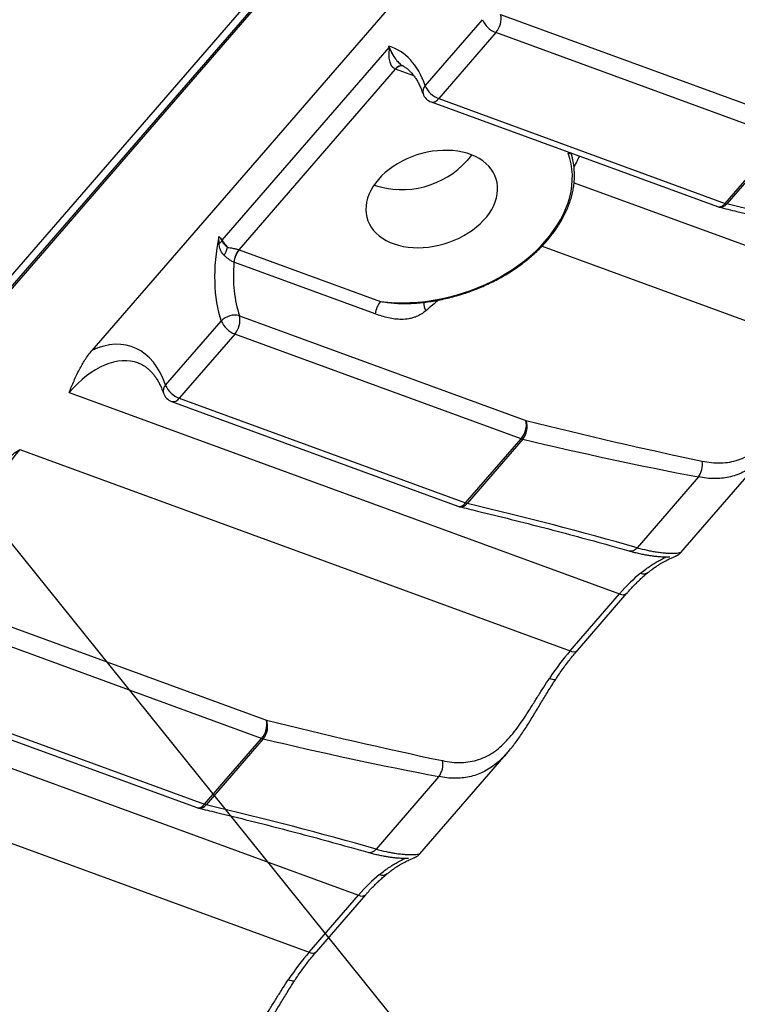
# Model space of a CAD drawing. Units: millimetres. Extents: x -10 to 410, y -10 to 290.
# Drawn here: x 316 to 324, y 199 to 212 of the extents above; entities that cross this region are included whole.
import ezdxf

# ---------------------------------------------------------------- set-up
doc = ezdxf.new("R2010")
doc.units = ezdxf.units.MM
doc.dimstyles.new('SLDDIMSTYLE7', dxfattribs={"dimtxt": 0.18, "dimasz": 0.9, "dimexe": 0, "dimexo": 0.0625, "dimgap": 0, "dimtad": 0, "dimtih": 1, "dimtoh": 1, "dimdec": 0, "dimrnd": 1e-09, "dimzin": 0, "dimdsep": 46, "dimtxsty": 'Standard', "dimblk1": 'DOT', "dimblk2": 'DOT', "dimsah": 1, "dimcen": 0.09, "dimadec": 0, "dimazin": 0, "dimtfac": 0.9, "dimtdec": 0, "dimtofl": 0, "dimtmove": 0, "dimatfit": 3, "dimldrblk": 'DOT', "dimfxl": 0, "dimfrac": 2, "dimtolj": 1, "dimtzin": 0, "dimarcsym": 0})

# ---------------------------------------------------------------- blocks, each defined once
blk = doc.blocks.new('_Dot')
at = {"color": 0, "linetype": 'ByBlock', "lineweight": -2}
blk.add_line((-0.5, 0), (-1, 0), dxfattribs=at)
at = {"color": 0, "linetype": 'ByBlock', "const_width": 0.5}
blk.add_lwpolyline([(-0.25, 0, 1), (0.25, 0, 1)], format="xyb", close=True, dxfattribs=at)

msp = doc.modelspace()

# ---------------------------------------------------------------- linework, layer by layer
at = {"color": 7, "linetype": 'Continuous', "lineweight": 25}
for p, q in [((309.7785, 201.7598), (322.3681, 216.2937)), ((309.7856, 201.7367), (322.3752, 216.2706)), ((309.8517, 201.9821), (322.0598, 216.0755)), ((321.4455, 213.2925), (316.4451, 207.5199)), ((320.5602, 210.7903), (321.266, 211.6051)), ((321.4919, 211.671), (325.0279, 210.3777)), ((321.4324, 211.4454), (320.7266, 210.6307)), ((324.9684, 210.1522), (321.4324, 211.4454)), ((318.0545, 208.8806), (320.1166, 211.2612)), ((320.1166, 211.2612), (320.1117, 211.2773)), ((320.191, 210.9953), (318.2589, 208.7649)), ((320.1955, 210.9935), (320.191, 210.9953)), ((320.4203, 210.9113), (320.1955, 210.9935)), ((320.6335, 210.5896), (324.1695, 209.2963)), ((320.7266, 210.6307), (324.2626, 209.3374)), ((324.2626, 209.3374), (324.9684, 210.1522)), ((324.9886, 210.1461), (324.2828, 209.3313)), ((322.3754, 209.9107), (322.3619, 209.9574)), ((322.3987, 209.5926), (326.1647, 208.2152)), ((318.2589, 208.7649), (318.2636, 208.7632)), ((318.2636, 208.7632), (320.0082, 208.1251)), ((322.0033, 208.8093), (325.5543, 207.5105)), ((318.1989, 208.6101), (318.1966, 208.611)), ((319.9435, 207.972), (318.1989, 208.6101)), ((318.2682, 207.9494), (321.8042, 206.6562)), ((317.3556, 207.0908), (318.0423, 207.8835)), ((318.2087, 207.7239), (317.522, 206.9311)), ((321.7447, 206.4306), (318.2087, 207.7239)), ((316.1637, 207.0014), (322.96, 204.5156)), ((317.4289, 206.8901), (320.9649, 205.5968)), ((317.522, 206.9311), (321.058, 205.6379)), ((321.058, 205.6379), (321.7447, 206.4306)), ((321.7649, 206.4245), (321.0782, 205.6318)), ((315.5533, 206.2967), (322.3496, 203.811)), ((323.7187, 205.0279), (324.7904, 206.2651)), ((323.9332, 205.9584), (323.1768, 205.0852)), ((322.3496, 203.811), (322.96, 204.5156)), ((322.4398, 203.8173), (323.0502, 204.522)), ((315.0636, 204.2499), (318.5996, 202.9567)), ((318.54, 202.7311), (315.0041, 204.0244)), ((312.94, 203.2798), (319.7363, 200.7941)), ((314.2052, 203.1685), (317.7412, 201.8752)), ((314.2983, 203.2096), (317.8343, 201.9163)), ((317.8343, 201.9163), (318.54, 202.7311)), ((318.5602, 202.725), (317.8544, 201.9102)), ((312.3296, 202.5752), (319.1259, 200.0894)), ((320.495, 201.3063), (321.5858, 202.5656)), ((321.5873, 202.5676), (321.5854, 202.5659)), ((320.7285, 202.2588), (319.9531, 201.3637)), ((319.1259, 200.0894), (319.7363, 200.7941)), ((319.2161, 200.0957), (319.8265, 200.8004))]:
    msp.add_line(p, q, dxfattribs=at)
at = {"color": 7, "linetype": 'Continuous', "lineweight": 25, "flags": 128}
for points in [[(319.9819, 209.6322), (319.9461, 209.5877), (319.9147, 209.542), (319.8879, 209.4953), (319.8658, 209.4479), (319.8487, 209.4002), (319.8366, 209.3524), (319.8295, 209.3049), (319.8276, 209.2579), (319.8308, 209.2117), (319.8392, 209.1667), (319.8526, 209.1231), (319.871, 209.0812), (319.8943, 209.0413), (319.9223, 209.0035), (319.9549, 208.9683), (319.9918, 208.9357), (320.0328, 208.9059), (320.0776, 208.8793), (320.126, 208.8558), (320.1777, 208.8358), (320.2323, 208.8193), (320.2895, 208.8063), (320.3489, 208.7971), (320.4102, 208.7916), (320.4729, 208.79), (320.5367, 208.7921), (320.6011, 208.798), (320.6658, 208.8076), (320.7304, 208.821), (320.7944, 208.8379), (320.8574, 208.8584), (320.9191, 208.8822), (320.979, 208.9092), (321.0367, 208.9393), (321.092, 208.9722), (321.1444, 209.0078), (321.1937, 209.0458), (321.2394, 209.086), (321.2814, 209.1281), (321.3193, 209.1719), (321.3529, 209.217), (321.382, 209.2633), (321.4065, 209.3104), (321.4261, 209.3579), (321.4408, 209.4057), (321.4504, 209.4534), (321.4548, 209.5007), (321.4542, 209.5473), (321.4484, 209.5929), (321.4375, 209.6373), (321.4216, 209.6801), (321.4007, 209.721), (321.375, 209.7599), (321.3447, 209.7964), (321.31, 209.8304), (321.271, 209.8616), (321.228, 209.8898), (321.1814, 209.9149), (321.1313, 209.9366), (321.0781, 209.9549), (321.0222, 209.9697), (320.9638, 209.9807), (320.9034, 209.9881), (320.8414, 209.9917), (320.7781, 209.9915), (320.7139, 209.9874), (320.6493, 209.9796), (320.5846, 209.9681), (320.5203, 209.953), (320.4567, 209.9343), (320.3943, 209.9121), (320.3335, 209.8867), (320.2746, 209.8581), (320.218, 209.8266), (320.1642, 209.7923), (320.1133, 209.7555), (320.0658, 209.7164), (320.0219, 209.6752), (319.9819, 209.6322)], [(320.0082, 208.1251), (320.0974, 208.1158), (320.1883, 208.1104), (320.2806, 208.1087), (320.3739, 208.1109), (320.468, 208.1169), (320.5627, 208.1267), (320.6576, 208.1403), (320.7524, 208.1576), (320.8469, 208.1786), (320.9408, 208.2033), (321.0338, 208.2315), (321.1256, 208.2631), (321.2159, 208.2981), (321.3046, 208.3364), (321.3913, 208.3778), (321.4757, 208.4223), (321.5577, 208.4696), (321.6369, 208.5197), (321.7131, 208.5724), (321.7861, 208.6276), (321.8557, 208.685), (321.9217, 208.7445), (321.9839, 208.806), (322.042, 208.8692), (322.096, 208.934), (322.1456, 209.0001), (322.1907, 209.0674), (322.2312, 209.1357), (322.267, 209.2047), (322.2979, 209.2743), (322.3238, 209.3443), (322.3447, 209.4143), (322.3606, 209.4843), (322.3713, 209.5541), (322.3768, 209.6233), (322.3771, 209.6919), (322.3723, 209.7595), (322.3623, 209.8261), (322.3471, 209.8913), (322.3269, 209.9551), (322.3619, 209.9574)], [(321.1328, 209.936), (321.1144, 209.9101), (321.0786, 209.8656)], [(322.1703, 203.4578), (322.1669, 203.4548), (322.1588, 203.4528), (322.147, 203.4537), (322.1319, 203.4572), (322.114, 203.4634), (322.0936, 203.472)], [(318.9466, 199.7362), (318.9432, 199.7332), (318.9351, 199.7313), (318.9233, 199.7321), (318.9082, 199.7356), (318.8903, 199.7418), (318.8699, 199.7504)]]:
    msp.add_lwpolyline(points, dxfattribs=at)
at = {"color": 7, "linetype": 'Continuous', "lineweight": 25}
for centre, radius, start, end in [((321.5384, 211.7225), 0.2966, 203.32079, 249.06436), ((321.2331, 211.6187), 0.2641, 319.00962, 11.42305), ((320.2681, 210.9453), 0.0919, 78.00231, 147.06277), ((320.272, 210.9468), 0.0897, 80.28983, 148.58322), ((320.629, 210.7185), 0.0994, 133.77177, 195.62855), ((320.8326, 210.9077), 0.2966, 203.32079, 249.06436), ((320.6908, 210.7461), 0.1667, 199.05529, 249.91023), ((320.6501, 210.678), 0.0899, 259.36185, 328.25729), ((320.2692, 210.5998), 1.0928, 251.78685, 317.78828), ((321.5285, 209.6922), 0.8746, 1.65175, 17.65115), ((324.1861, 209.3847), 0.0899, 259.36185, 328.25729), ((324.2267, 209.4529), 0.1667, 249.91023, 256.64897), ((324.2031, 209.3864), 0.0969, 261.16774, 325.31095), ((324.3248, 209.5062), 0.1799, 249.76309, 256.48677), ((318.0835, 208.8622), 0.0343, 147.6451, 159.57129), ((317.9262, 208.9709), 0.1582, 304.38336, 322.30837), ((317.5759, 208.9631), 0.5711, 331.76493, 342.71351), ((318.4895, 208.5819), 0.2943, 141.55959, 174.31185), ((318.487, 208.5786), 0.2898, 140.43794, 173.75566), ((320.2316, 207.9405), 0.2898, 140.43794, 173.75566), ((320.7135, 208.0991), 0.1712, 174.23728, 211.42088), ((318.209, 207.7324), 0.225, 74.73276, 137.79958), ((318.0094, 207.8971), 0.2641, 319.00962, 11.42305), ((318.3147, 208.001), 0.2966, 203.32079, 249.06436), ((317.4244, 207.019), 0.0994, 133.77177, 195.62855), ((317.628, 207.2082), 0.2966, 203.32079, 249.06436), ((317.4862, 207.0466), 0.1667, 199.05529, 249.91023), ((317.4455, 206.9785), 0.0899, 259.36185, 328.25729), ((321.5453, 206.6039), 0.2641, 319.00962, 11.42305), ((321.5865, 206.574), 0.2327, 320.03294, 20.69591), ((321.8069, 206.5994), 0.1799, 249.76309, 256.48677), ((323.7339, 206.108), 0.2492, 323.09125, 10.89392), ((320.9815, 205.6852), 0.0899, 259.36185, 328.25729), ((321.0221, 205.7533), 0.1667, 249.91023, 256.64897), ((320.9985, 205.6869), 0.0969, 261.16774, 325.31095), ((321.1202, 205.8067), 0.1799, 249.76309, 256.48677), ((323.0947, 205.1481), 0.1034, 259.07199, 322.57927), ((323.2548, 204.8684), 0.1055, 249.41047, 305.42233), ((323.0004, 204.5854), 0.0806, 239.93905, 308.071), ((322.39, 203.8807), 0.0806, 239.93615, 308.08889), ((318.3407, 202.9043), 0.2641, 319.00962, 11.42305), ((318.3819, 202.8744), 0.2327, 320.03294, 20.69591), ((318.6023, 202.8999), 0.1799, 249.76309, 256.48677), ((320.5293, 202.4085), 0.2492, 323.09125, 10.89392), ((317.7578, 201.9637), 0.0899, 259.36185, 328.25729), ((317.7984, 202.0318), 0.1667, 249.91023, 256.64897), ((317.7748, 201.9653), 0.0969, 261.16774, 325.31095), ((317.8965, 202.0851), 0.1799, 249.76309, 256.48677), ((319.871, 201.4265), 0.1034, 259.07199, 322.57927), ((320.0311, 201.1468), 0.1055, 249.41047, 305.42233), ((319.7767, 200.8639), 0.0806, 239.93905, 308.071), ((319.1663, 200.1592), 0.0806, 239.93615, 308.08889)]:
    msp.add_arc(centre, radius, start, end, dxfattribs=at)
for centre, major_axis, ratio, start_param, end_param in [((319.6065, 209.6892), (0.5336, 1.5793), 0.5622967, 5.654624, 6.3148304), ((320.2473, 211.2171), (0.1232, -0.1123), 0.5096891, 3.8532452, 3.962447), ((323.329, 208.2302), (8.0209, -1.792), 0.1566047, 1.2156185, 1.4866526), ((318.9961, 208.9846), (0.5336, 1.5793), 0.5622967, 1.7925501, 2.5130313), ((319.1266, 208.9404), (0.4762, 1.4228), 0.5649097, 1.9877422, 2.5113409), ((316.4018, 205.9897), (0.5336, 1.5793), 0.5622967, 5.654624, 6.7824674), ((316.5324, 205.9455), (0.4762, 1.4228), 0.5649097, 6.2671905, 7.2237299), ((322.6626, 207.6471), (8.0461, -1.9291), 0.1410279, 4.6393621, 4.9103962), ((322.7186, 207.5256), (8.0209, -1.792), 0.1566047, 4.6282452, 4.8992794), ((315.922, 205.2409), (0.4762, 1.4228), 0.5649097, 0.9405446, 2.5113409), ((320.1244, 204.5307), (8.0209, -1.792), 0.1566047, 1.2156185, 1.4866526), ((322.9782, 203.588), (0.7158, 1.3333), 0.3555577, 0.7031566, 1.0070071), ((322.3678, 202.8833), (0.7158, 1.3333), 0.3555577, 1.0070071, 1.3108576), ((319.4579, 203.9476), (8.0461, -1.9291), 0.1410279, 4.6393621, 4.9103962), ((319.514, 203.826), (8.0209, -1.792), 0.1566047, 4.6282452, 4.8992794), ((316.9007, 200.8092), (8.0209, -1.792), 0.1566047, 1.2156185, 1.4866526), ((319.7545, 199.8665), (0.7158, 1.3333), 0.3555577, 0.7031566, 1.0070071), ((319.1441, 199.1618), (0.7158, 1.3333), 0.3555577, 1.0070071, 1.3108576)]:
    msp.add_ellipse(centre, major_axis=major_axis, ratio=ratio, start_param=start_param, end_param=end_param, dxfattribs=at)
for points, knots in [([(320.1117, 211.2773), (320.1178, 211.2599), (320.1303, 211.2247), (320.1571, 211.1754), (320.1789, 211.1422), (320.1895, 211.1279), (320.191, 211.1259)], [0, 0, 0, 0, 0.3539461, 0.7181602, 0.9602017, 1, 1, 1, 1]), ([(320.191, 210.9953), (320.1805, 211.0012), (320.1677, 211.0085), (320.1522, 211.0264), (320.1412, 211.0431), (320.126, 211.0776), (320.117, 211.1195), (320.1141, 211.166), (320.1152, 211.2062), (320.1193, 211.2333), (320.1214, 211.2478)], [0, 0, 0, 0, 0.1452045, 0.1782883, 0.27392501, 0.36973754, 0.5888705, 0.71927696, 0.84974625, 1, 1, 1, 1]), ([(320.1214, 211.2478), (320.125, 211.2395), (320.1353, 211.2156), (320.157, 211.1746), (320.1795, 211.1423), (320.191, 211.1259)], [0, 0, 0, 0, 0.2068765, 0.59881879, 1, 1, 1, 1]), ([(320.191, 211.1259), (320.1977, 211.1165), (320.21, 211.0994), (320.2307, 211.0765), (320.2529, 211.0554), (320.2695, 211.0453), (320.278, 211.0391)], [0, 0, 0, 0, 0.27979798, 0.5076924, 0.73509318, 1, 1, 1, 1]), ([(320.278, 211.0391), (320.2813, 211.0373), (320.2968, 211.0295), (320.323, 211.011), (320.3563, 210.9836), (320.3876, 210.9521), (320.417, 210.9171), (320.4445, 210.8783), (320.4701, 210.836), (320.4938, 210.79), (320.515, 210.7421), (320.5274, 210.708), (320.5333, 210.6917)], [0, 0, 0, 0, 0.032639, 0.1511039, 0.2661146, 0.3776973, 0.4864411, 0.5930448, 0.6981267, 0.8021791, 0.9055752, 1, 1, 1, 1]), ([(322.4638, 209.9202), (322.4544, 209.9007), (322.4348, 209.86), (322.4115, 209.8136), (322.3969, 209.7857), (322.3959, 209.7838)], [0, 0, 0, 0, 0.4613267, 0.9630838, 1, 1, 1, 1]), ([(320.416, 208.1037), (320.4288, 208.1044), (320.4712, 208.1068), (320.544, 208.1144), (320.6341, 208.1265), (320.7242, 208.1421), (320.814, 208.1609), (320.9034, 208.183), (320.9921, 208.2082), (321.0799, 208.2366), (321.1665, 208.268), (321.2518, 208.3024), (321.3354, 208.3397), (321.4173, 208.3797), (321.4971, 208.4225), (321.5747, 208.4677), (321.6499, 208.5155), (321.7224, 208.5656), (321.7921, 208.6179), (321.8589, 208.6723), (321.9225, 208.7286), (321.9827, 208.7867), (322.0395, 208.8465), (322.0926, 208.9077), (322.1419, 208.9703), (322.1873, 209.0341), (322.2287, 209.0989), (322.2659, 209.1645), (322.2988, 209.2308), (322.3274, 209.2976), (322.3516, 209.3647), (322.3713, 209.432), (322.3865, 209.4992), (322.3971, 209.5661), (322.4029, 209.6326), (322.4047, 209.6831), (322.4031, 209.7112), (322.4028, 209.7174)], [0, 0, 0, 0, 0.0126686, 0.0423472, 0.0720242, 0.1016997, 0.1313741, 0.1610477, 0.190721, 0.2203943, 0.2500682, 0.2797428, 0.3094187, 0.3390963, 0.368776, 0.3984581, 0.428143, 0.4578307, 0.4875214, 0.5172151, 0.5469115, 0.5766102, 0.6063105, 0.636011, 0.6657102, 0.695406, 0.725096, 0.7547773, 0.7844465, 0.8140996, 0.8437326, 0.8733414, 0.902922, 0.9324711, 0.9619866, 0.9914678, 1, 1, 1, 1]), ([(324.1883, 209.2907), (324.2621, 209.2731), (324.476, 209.222), (324.8272, 209.1353), (325.2394, 209.03), (325.6446, 208.9227), (325.9907, 208.8279), (326.201, 208.7684), (326.2797, 208.746)], [0, 0, 0, 0, 0.1042495, 0.3020597, 0.4986926, 0.6933135, 0.8851428, 1, 1, 1, 1]), ([(318.0124, 208.9299), (318.0127, 208.9296), (318.018, 208.9241), (318.0328, 208.909), (318.0459, 208.8918), (318.0545, 208.8806)], [0, 0, 0, 0, 0.0198181, 0.3607167, 1, 1, 1, 1]), ([(318.0155, 208.8404), (318.0146, 208.8592), (318.0134, 208.8865), (318.0126, 208.9156), (318.0124, 208.9267), (318.0124, 208.9293), (318.0124, 208.9299)], [0, 0, 0, 0, 0.6272595, 0.9097351, 0.9807277, 1, 1, 1, 1]), ([(318.0124, 208.9299), (318.0126, 208.9297), (318.0151, 208.9264), (318.0199, 208.9201), (318.0331, 208.9026), (318.0433, 208.8867), (318.0513, 208.8742)], [0, 0, 0, 0, 0.0131265, 0.1860521, 0.3589654, 1, 1, 1, 1]), ([(318.0545, 208.8806), (318.0553, 208.8792), (318.0593, 208.8725), (318.0676, 208.8587), (318.0853, 208.8327), (318.1045, 208.8102), (318.1192, 208.7955), (318.1213, 208.7934)], [0, 0, 0, 0, 0.0553668, 0.2763762, 0.4975111, 0.9289336, 1, 1, 1, 1]), ([(318.0791, 208.6929), (318.0704, 208.7023), (318.054, 208.7201), (318.037, 208.7498), (318.0254, 208.7792), (318.018, 208.8094), (318.0163, 208.83), (318.0155, 208.8404)], [0, 0, 0, 0, 0.2238051, 0.4240162, 0.628479, 0.8128788, 1, 1, 1, 1]), ([(318.0513, 208.8742), (318.0551, 208.8674), (318.0627, 208.8535), (318.0789, 208.8324), (318.0984, 208.812), (318.1136, 208.7997), (318.1213, 208.7934)], [0, 0, 0, 0, 0.2542893, 0.5162558, 0.7540153, 1, 1, 1, 1]), ([(318.1213, 208.7934), (318.1312, 208.792), (318.1512, 208.7891), (318.1792, 208.7842), (318.2041, 208.7792), (318.2234, 208.7748), (318.2421, 208.77), (318.2528, 208.7667), (318.2589, 208.7649)], [0, 0, 0, 0, 0.2188591, 0.4430395, 0.589722, 0.7396812, 0.8517863, 1, 1, 1, 1]), ([(318.1966, 208.611), (318.1907, 208.6135), (318.1785, 208.6185), (318.1591, 208.6294), (318.1422, 208.6404), (318.1232, 208.6542), (318.1024, 208.671), (318.0869, 208.6856), (318.0791, 208.6929)], [0, 0, 0, 0, 0.14560348, 0.29955547, 0.45914245, 0.55240283, 0.77330462, 1, 1, 1, 1]), ([(320.0082, 208.1251), (320.0641, 208.1173), (320.1483, 208.1055), (320.2642, 208.1001), (320.3439, 208.0993), (320.3948, 208.1025), (320.416, 208.1037)], [0, 0, 0, 0, 0.4217507, 0.6344325, 0.8476821, 1, 1, 1, 1]), ([(320.7237, 208.1425), (320.7002, 208.1227), (320.6468, 208.0776), (320.5959, 208.0341), (320.5674, 208.0098)], [0, 0, 0, 0, 0.4400555, 1, 1, 1, 1]), ([(320.5674, 208.0098), (320.5488, 207.9954), (320.5112, 207.9663), (320.4561, 207.9395), (320.4054, 207.9219), (320.3445, 207.9078), (320.2713, 207.9019), (320.1863, 207.9076), (320.1058, 207.922), (320.0247, 207.9435), (319.9706, 207.9625), (319.9435, 207.972)], [0, 0, 0, 0, 0.1021595, 0.2065816, 0.2791169, 0.3516659, 0.5003241, 0.6236336, 0.747005, 0.8734813, 1, 1, 1, 1]), ([(316.1637, 207.0014), (316.1641, 207.0025), (316.1837, 207.0506), (316.2229, 207.1459), (316.285, 207.2797), (316.3454, 207.3854), (316.3983, 207.4632), (316.4295, 207.501), (316.4451, 207.5199)], [0, 0, 0, 0, 0.0060826, 0.2735718, 0.5413844, 0.7692751, 0.8846629, 1, 1, 1, 1]), ([(317.0212, 207.3638), (317.0222, 207.3635), (317.0362, 207.3591), (317.0619, 207.3467), (317.0981, 207.326), (317.1325, 207.3006), (317.1649, 207.2715), (317.1954, 207.2385), (317.224, 207.2019), (317.2507, 207.1616), (317.2756, 207.1178), (317.2984, 207.0704), (317.3159, 207.028), (317.3254, 207.0011), (317.3286, 206.9922)], [0, 0, 0, 0, 0.00749779, 0.11110603, 0.21392597, 0.3142131, 0.41145763, 0.50594532, 0.59825217, 0.68895824, 0.77854934, 0.86740294, 0.9558014, 1, 1, 1, 1]), ([(323.9786, 206.1551), (324.0178, 206.1481), (324.0962, 206.134), (324.2102, 206.1303), (324.3202, 206.1404), (324.4254, 206.1665), (324.526, 206.2085), (324.6197, 206.2653), (324.7066, 206.3361), (324.7875, 206.4174), (324.8634, 206.5078), (324.9347, 206.6049), (325.0025, 206.7051), (325.0705, 206.8117), (325.1396, 206.9226), (325.2103, 207.0359), (325.2632, 207.1187), (325.2928, 207.1632), (325.2983, 207.1715)], [0, 0, 0, 0, 0.0720467, 0.1442621, 0.2162753, 0.286619, 0.3571696, 0.4274422, 0.4913198, 0.555426, 0.6192833, 0.6782307, 0.7373675, 0.7963457, 0.8593466, 0.9225247, 0.985558, 1, 1, 1, 1]), ([(315.0171, 205.8714), (315.0337, 205.8896), (315.0667, 205.926), (315.1415, 205.9958), (315.2494, 206.0844), (315.3938, 206.1888), (315.4988, 206.26), (315.5521, 206.2959), (315.5533, 206.2967)], [0, 0, 0, 0, 0.1137454, 0.2275391, 0.4586144, 0.7259615, 0.9939173, 1, 1, 1, 1]), ([(324.79, 206.2655), (324.7854, 206.2599), (324.7591, 206.228), (324.7088, 206.1774), (324.6378, 206.1139), (324.5626, 206.0596), (324.4825, 206.0141), (324.3983, 205.9789), (324.3109, 205.9544), (324.2212, 205.9404), (324.1286, 205.9363), (324.0328, 205.9413), (323.9664, 205.9527), (323.9332, 205.9584)], [0, 0, 0, 0, 0.0195941, 0.1125672, 0.2055438, 0.3031629, 0.4007882, 0.5015165, 0.6022511, 0.7003586, 0.7984697, 0.8992338, 1, 1, 1, 1]), ([(320.9836, 205.5912), (321.0575, 205.5735), (321.2714, 205.5225), (321.6226, 205.4358), (322.0348, 205.3305), (322.44, 205.2232), (322.7861, 205.1284), (322.9963, 205.0688), (323.0751, 205.0465)], [0, 0, 0, 0, 0.1042495, 0.3020597, 0.4986926, 0.6933135, 0.8851428, 1, 1, 1, 1]), ([(323.0751, 205.0465), (323.0888, 205.0436), (323.1236, 205.0335), (323.1774, 205.02), (323.2365, 205.0066), (323.2906, 204.9962), (323.3405, 204.9882), (323.3855, 204.9823), (323.4276, 204.978), (323.4656, 204.9751), (323.4991, 204.9734), (323.5275, 204.9726), (323.5496, 204.9723), (323.5652, 204.9723), (323.5746, 204.9723), (323.5794, 204.9722), (323.5794, 204.9722), (323.5794, 204.9722)], [0, 0, 0, 0, 0.05320823, 0.13686852, 0.22094649, 0.30562927, 0.37897821, 0.45567492, 0.5325348, 0.60881105, 0.68410701, 0.7578735, 0.82928024, 0.8878584, 0.93844149, 0.97914653, 1, 1, 1, 1]), ([(323.1768, 205.0852), (323.2191, 205.0741), (323.2827, 205.0574), (323.3602, 205.042), (323.4202, 205.0319), (323.4802, 205.0241), (323.5387, 205.0191), (323.5905, 205.017), (323.6347, 205.0173), (323.6702, 205.0194), (323.6971, 205.0225), (323.7129, 205.0256), (323.7201, 205.0278), (323.7187, 205.0279), (323.7187, 205.0279)], [0, 0, 0, 0, 0.1383607, 0.2080049, 0.2780975, 0.3657755, 0.4539292, 0.5436116, 0.6338465, 0.7236128, 0.8139867, 0.9063268, 0.9993805, 1, 1, 1, 1]), ([(323.3159, 204.7824), (323.3277, 204.7908), (323.3534, 204.8113), (323.3914, 204.8391), (323.4303, 204.8658), (323.4663, 204.8887), (323.4999, 204.9084), (323.5313, 204.9254), (323.56, 204.9399), (323.5857, 204.952), (323.6081, 204.9619), (323.6274, 204.97), (323.6419, 204.9759), (323.6531, 204.9807), (323.6628, 204.9852), (323.6713, 204.9897), (323.6805, 204.995), (323.6914, 205.0023), (323.704, 205.0127), (323.7135, 205.0214), (323.718, 205.0273), (323.7185, 205.028)], [0, 0, 0, 0, 0.0585715, 0.1337597, 0.2078771, 0.2806993, 0.3532535, 0.4279724, 0.5038314, 0.5806189, 0.658367, 0.7378166, 0.8222369, 0.8785469, 0.9078972, 0.9271953, 0.9445302, 0.9613227, 0.9784824, 0.9975934, 1, 1, 1, 1]), ([(323.2177, 204.7696), (323.2234, 204.7742), (323.251, 204.7964), (323.2991, 204.8323), (323.3594, 204.8734), (323.4144, 204.9071), (323.4582, 204.9318), (323.491, 204.9491), (323.5141, 204.9612), (323.5284, 204.9688), (323.5319, 204.9717), (323.5794, 204.9722)], [0, 0, 0, 0, 0.036708, 0.1780425, 0.3193643, 0.4656232, 0.6118587, 0.7230835, 0.8343006, 0.9487667, 1, 1, 1, 1]), ([(323.0502, 204.522), (323.0584, 204.5314), (323.0822, 204.5587), (323.1215, 204.6015), (323.1676, 204.6492), (323.2131, 204.6934), (323.2578, 204.734), (323.2919, 204.7631), (323.311, 204.7785), (323.3159, 204.7824)], [0, 0, 0, 0, 0.09094396, 0.26238301, 0.43330473, 0.60359928, 0.77320535, 0.9420537, 1, 1, 1, 1]), ([(322.1703, 203.4578), (322.1782, 203.4698), (322.2011, 203.5045), (322.2396, 203.5604), (322.2859, 203.6248), (322.3326, 203.6867), (322.3796, 203.7459), (322.4153, 203.7889), (322.4354, 203.8122), (322.4398, 203.8173)], [0, 0, 0, 0, 0.0910819, 0.26410063, 0.43672942, 0.60892649, 0.78067439, 0.95195082, 1, 1, 1, 1]), ([(320.774, 202.4556), (320.8131, 202.4486), (320.8915, 202.4345), (321.0056, 202.4308), (321.1156, 202.4409), (321.2208, 202.467), (321.3213, 202.509), (321.4151, 202.5658), (321.502, 202.6366), (321.5828, 202.7179), (321.6587, 202.8083), (321.7301, 202.9053), (321.7978, 203.0056), (321.8659, 203.1121), (321.935, 203.2231), (322.0056, 203.3363), (322.0586, 203.4191), (322.0881, 203.4637), (322.0936, 203.472)], [0, 0, 0, 0, 0.07204668, 0.14426205, 0.21627532, 0.28661902, 0.35716961, 0.42744222, 0.49131978, 0.55542599, 0.61928334, 0.67823073, 0.73736746, 0.79634573, 0.85934657, 0.92252472, 0.98555801, 1, 1, 1, 1]), ([(321.5873, 202.5676), (321.5886, 202.569), (321.6058, 202.5882), (321.6376, 202.628), (321.683, 202.6873), (321.7277, 202.7499), (321.7721, 202.8154), (321.8161, 202.8832), (321.8596, 202.9527), (321.9027, 203.0231), (321.9452, 203.0935), (321.987, 203.1631), (322.0283, 203.2316), (322.0701, 203.2999), (322.113, 203.3682), (322.1468, 203.4212), (322.1663, 203.4504), (322.1708, 203.4573)], [0, 0, 0, 0, 0.0060543, 0.0798217, 0.1536247, 0.2284718, 0.30413, 0.3803305, 0.4567373, 0.5328163, 0.6081102, 0.6821597, 0.7544588, 0.8261895, 0.9013348, 0.9766909, 1, 1, 1, 1]), ([(321.5854, 202.5659), (321.5808, 202.5604), (321.5544, 202.5285), (321.5042, 202.4779), (321.4332, 202.4143), (321.358, 202.3601), (321.2778, 202.3146), (321.1937, 202.2794), (321.1062, 202.2548), (321.0165, 202.2408), (320.924, 202.2368), (320.8281, 202.2418), (320.7617, 202.2531), (320.7285, 202.2588)], [0, 0, 0, 0, 0.0195941, 0.1125672, 0.2055438, 0.3031629, 0.4007882, 0.5015165, 0.6022511, 0.7003586, 0.7984697, 0.8992338, 1, 1, 1, 1]), ([(317.7599, 201.8696), (317.8338, 201.852), (318.0477, 201.8009), (318.3989, 201.7142), (318.8111, 201.609), (319.2163, 201.5016), (319.5624, 201.4068), (319.7726, 201.3473), (319.8514, 201.325)], [0, 0, 0, 0, 0.1042495, 0.3020597, 0.4986926, 0.6933135, 0.8851428, 1, 1, 1, 1]), ([(319.9531, 201.3637), (319.9954, 201.3525), (320.059, 201.3358), (320.1365, 201.3205), (320.1965, 201.3103), (320.2565, 201.3026), (320.315, 201.2975), (320.3668, 201.2954), (320.411, 201.2957), (320.4465, 201.2978), (320.4734, 201.301), (320.4892, 201.304), (320.4964, 201.3062), (320.495, 201.3063), (320.495, 201.3063)], [0, 0, 0, 0, 0.1383607, 0.2080049, 0.2780975, 0.3657755, 0.4539292, 0.5436116, 0.6338465, 0.7236128, 0.8139867, 0.9063268, 0.9993805, 1, 1, 1, 1]), ([(319.8514, 201.325), (319.8651, 201.322), (319.8999, 201.312), (319.9537, 201.2984), (320.0128, 201.2851), (320.0669, 201.2746), (320.1168, 201.2666), (320.1618, 201.2607), (320.2039, 201.2564), (320.2419, 201.2536), (320.2754, 201.2519), (320.3038, 201.251), (320.3259, 201.2508), (320.3415, 201.2507), (320.3509, 201.2507), (320.3557, 201.2507), (320.3557, 201.2507), (320.3557, 201.2507)], [0, 0, 0, 0, 0.05320823, 0.13686852, 0.22094649, 0.30562927, 0.37897821, 0.45567492, 0.5325348, 0.60881105, 0.68410701, 0.7578735, 0.82928024, 0.8878584, 0.93844149, 0.97914653, 1, 1, 1, 1]), ([(319.994, 201.0481), (319.9997, 201.0527), (320.0273, 201.0749), (320.0754, 201.1108), (320.1357, 201.1518), (320.1907, 201.1856), (320.2345, 201.2102), (320.2673, 201.2276), (320.2904, 201.2396), (320.3047, 201.2473), (320.3082, 201.2501), (320.3557, 201.2507)], [0, 0, 0, 0, 0.036708, 0.1780425, 0.3193643, 0.4656232, 0.6118587, 0.7230835, 0.8343006, 0.9487667, 1, 1, 1, 1]), ([(320.0922, 201.0609), (320.104, 201.0693), (320.1297, 201.0897), (320.1677, 201.1175), (320.2066, 201.1442), (320.2426, 201.1671), (320.2762, 201.1869), (320.3076, 201.2039), (320.3363, 201.2184), (320.362, 201.2305), (320.3844, 201.2403), (320.4037, 201.2484), (320.4182, 201.2543), (320.4294, 201.2591), (320.4391, 201.2637), (320.4476, 201.2681), (320.4568, 201.2734), (320.4677, 201.2808), (320.4802, 201.2911), (320.4898, 201.2998), (320.4943, 201.3057), (320.4948, 201.3064)], [0, 0, 0, 0, 0.0585715, 0.1337597, 0.2078771, 0.2806993, 0.3532535, 0.4279724, 0.5038314, 0.5806189, 0.658367, 0.7378166, 0.8222369, 0.8785469, 0.9078972, 0.9271953, 0.9445302, 0.9613227, 0.9784824, 0.9975934, 1, 1, 1, 1]), ([(319.8265, 200.8004), (319.8347, 200.8099), (319.8585, 200.8371), (319.8978, 200.8799), (319.9439, 200.9276), (319.9894, 200.9718), (320.0341, 201.0125), (320.0682, 201.0415), (320.0873, 201.0569), (320.0922, 201.0609)], [0, 0, 0, 0, 0.090944, 0.262383, 0.4333047, 0.6035993, 0.7732054, 0.9420537, 1, 1, 1, 1]), ([(318.9466, 199.7362), (318.9545, 199.7482), (318.9774, 199.7829), (319.0159, 199.8389), (319.0622, 199.9032), (319.1089, 199.9651), (319.1559, 200.0244), (319.1916, 200.0674), (319.2117, 200.0906), (319.2161, 200.0957)], [0, 0, 0, 0, 0.0910819, 0.2641006, 0.4367294, 0.6089265, 0.7806744, 0.9519508, 1, 1, 1, 1]), ([(317.5503, 198.734), (317.5894, 198.727), (317.6678, 198.713), (317.7819, 198.7092), (317.8919, 198.7193), (317.9971, 198.7455), (318.0976, 198.7874), (318.1914, 198.8442), (318.2783, 198.915), (318.3591, 198.9963), (318.435, 199.0867), (318.5064, 199.1838), (318.5741, 199.284), (318.6422, 199.3906), (318.7113, 199.5015), (318.7819, 199.6148), (318.8349, 199.6976), (318.8644, 199.7421), (318.8699, 199.7504)], [0, 0, 0, 0, 0.0720467, 0.1442621, 0.2162753, 0.286619, 0.3571696, 0.4274422, 0.4913198, 0.555426, 0.6192833, 0.6782307, 0.7373675, 0.7963457, 0.8593466, 0.9225247, 0.985558, 1, 1, 1, 1]), ([(318.3636, 198.846), (318.3649, 198.8475), (318.3821, 198.8666), (318.4139, 198.9064), (318.4593, 198.9657), (318.504, 199.0284), (318.5484, 199.0938), (318.5924, 199.1617), (318.6359, 199.2312), (318.679, 199.3016), (318.7215, 199.372), (318.7633, 199.4416), (318.8046, 199.51), (318.8464, 199.5783), (318.8893, 199.6467), (318.9231, 199.6996), (318.9425, 199.7289), (318.9471, 199.7358)], [0, 0, 0, 0, 0.0060543, 0.0798217, 0.1536247, 0.2284718, 0.30413, 0.3803305, 0.4567373, 0.5328163, 0.6081102, 0.6821597, 0.7544588, 0.8261895, 0.9013348, 0.9766909, 1, 1, 1, 1])]:
    msp.add_open_spline(points, degree=3, knots=knots, dxfattribs=at)

# ---------------------------------------------------------------- leaders
at = {"color": 7, "linetype": 'Continuous', "lineweight": 0}
msp.add_leader([(312.4013, 208.9212), (327.6041, 190.0404), (333.9541, 190.0404)], dimstyle='SLDDIMSTYLE7', dxfattribs=at)

doc.saveas('drawing.dxf')
